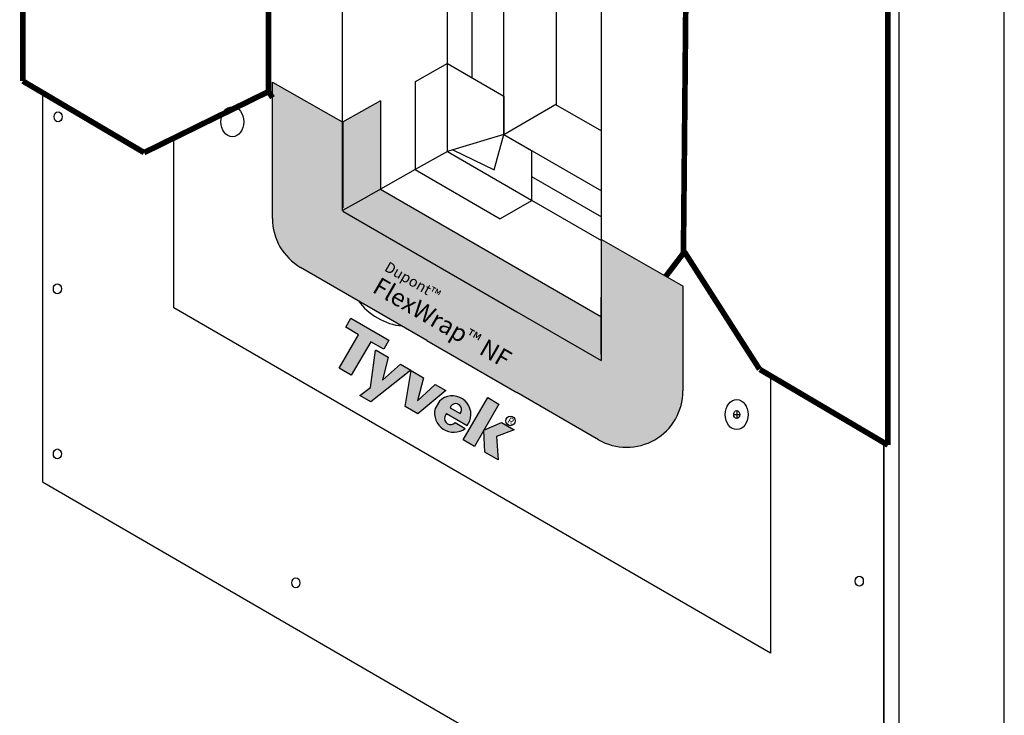
# Model space of a CAD drawing. Units: inches. Extents: x 54 to 208, y -82 to -44.
# Drawn here: x 84 to 88, y -55 to -52 of the extents above; entities that cross this region are included whole.
import ezdxf

# ---------------------------------------------------------------- set-up
doc = ezdxf.new("R2010")
doc.units = ezdxf.units.IN
doc.header["$MEASUREMENT"] = 0
doc.layers.add('-ATI-DETAIL', color=13, linetype='Continuous')
for name, color, linetype, lineweight in [('.ATI-HATCH', 8, 'Continuous', 25), ('TYVEK', 7, 'Continuous', 25), ('X-REF - TRACED', 1, 'Continuous', 25)]:
    doc.layers.add(name, color=color, linetype=linetype, lineweight=lineweight)
doc.styles.add('ACANSGDT', font='amgdt.shx')
doc.styles.add('ATI ARCH 5-32', font='ARIALN.TTF')

msp = doc.modelspace()

# ---------------------------------------------------------------- hatches: boundary and pattern name
at = {"layer": '.ATI-HATCH'}
h = msp.add_hatch(dxfattribs=at)
h.set_pattern_fill('DOTS', color=256, scale=0.3, style=0)
h.set_pattern_definition([(0, (-697.272777, -243.568796), (0.009375, 0.01875), [0, -0.01875])])
edge = h.paths.add_edge_path()
edge.add_line((85.58219, -53.70409), (85.98177, -53.93524))
edge.add_line((85.98177, -53.93524), (86.34378, -54.14466))
edge.add_arc((86.46896, -53.92826), 0.25, 239.95108, 360)
edge.add_line((86.71896, -53.92826), (86.71896, -53.46403))
edge.add_line((86.71896, -53.46403), (86.35702, -53.25679))
edge.add_line((86.35702, -53.25679), (86.35702, -53.25695))
edge.add_line((86.35702, -53.25695), (86.35702, -53.79415))
edge.add_line((86.35702, -53.79415), (85.98177, -53.57707))
edge.add_line((85.98177, -53.57707), (85.20762, -53.12923))
edge.add_line((85.20762, -53.12923), (85.2088, -53.12856))
edge.add_line((85.2088, -53.12856), (85.2088, -52.73664))
edge.add_line((85.2088, -52.73664), (84.89777, -52.55832))
edge.add_line((84.89777, -52.55832), (84.89777, -53.16396))
edge.add_arc((85.14777, -53.16396), 0.25, 180, 239.95108)
edge.add_line((85.02258, -53.38036), (85.58219, -53.70409))
h.paths.add_polyline_path([(85.98177, -53.57707), (86.35632, -53.79374), (86.35627, -53.76662), (86.35702, -53.60039), (85.54015, -53.12785), (85.21008, -53.12785), (85.21008, -53.13065)], flags=17)
h.paths.add_polyline_path([(85.37733, -52.64125), (85.20933, -52.73654), (85.20933, -53.1158), (85.20883, -53.12785), (85.21008, -53.12785), (85.37733, -53.03366)], flags=17)
h.paths.add_polyline_path([(85.37733, -53.03366), (85.21008, -53.12785), (85.54015, -53.12785)], flags=17)
at = {"layer": 'X-REF - TRACED'}
h = msp.add_hatch(color=252, dxfattribs=at)
h.dxf.hatch_style = 1
h.paths.add_polyline_path([(85.74362, -54.14572), (85.79411, -54.17487), (85.90276, -53.98668), (85.85277, -53.95781)])
h.paths.add_polyline_path([(85.89231, -54.13059), (85.97007, -54.10121), (85.91347, -54.06853), (85.83611, -54.10213), (85.83944, -54.20002), (85.89933, -54.2346)])
h.paths.add_polyline_path([(85.66965, -54.02908), (85.76125, -54.08196), (85.77321, -54.06125, 0.7975438), (85.63842, -53.97343), (85.61906, -54.00697, 0.6986063), (85.75336, -54.09473), (85.70767, -54.06835, -0.8228334), (85.6624, -54.04164)])
h.paths.add_polyline_path([(85.68602, -54.00277, -1.246154), (85.72988, -54.02809)], flags=16)
h.paths.add_polyline_path([(85.54165, -53.97266), (85.56736, -53.86966), (85.51335, -53.83848), (85.48712, -53.99759), (85.5429, -54.0298), (85.66736, -53.92688), (85.61978, -53.89941)])
h.paths.add_polyline_path([(85.51206, -53.83675), (85.46548, -53.80986), (85.38643, -53.88114), (85.41132, -53.77922), (85.35556, -53.74702), (85.33336, -53.91293), (85.28575, -53.94938), (85.33436, -53.97744)])
h.paths.add_polyline_path([(85.3336, -53.71019), (85.39132, -53.74352), (85.41431, -53.7037), (85.24543, -53.6062), (85.22281, -53.64626), (85.27972, -53.67912), (85.19382, -53.82791), (85.24768, -53.859)])

# ---------------------------------------------------------------- linework, layer by layer
at = {"layer": '-ATI-DETAIL', "color": 252}
for p, q in [((85.63842, -53.97343), (85.61906, -54.00697)), ((85.66965, -54.02908), (85.6624, -54.04164)), ((85.76125, -54.08196), (85.77321, -54.06125))]:
    msp.add_line(p, q, dxfattribs=at)
for points in [[(85.24543, -53.6062), (85.41431, -53.7037), (85.39132, -53.74352), (85.3336, -53.71019), (85.24768, -53.859), (85.19382, -53.82791), (85.27972, -53.67912), (85.22281, -53.64626)], [(85.51335, -53.83848), (85.56736, -53.86966), (85.54165, -53.97266), (85.61978, -53.89941), (85.66736, -53.92688), (85.5429, -54.0298), (85.48712, -53.99759)], [(85.85277, -53.95781), (85.90276, -53.98668), (85.79411, -54.17487), (85.74362, -54.14572)], [(85.83611, -54.10213), (85.91347, -54.06853), (85.97007, -54.10121), (85.89231, -54.13059), (85.89933, -54.2346), (85.83944, -54.20002)]]:
    msp.add_lwpolyline(points, close=True, dxfattribs=at)
for points in [[(85.35758, -53.74819), (85.41132, -53.77922), (85.38643, -53.88114), (85.46548, -53.80986), (85.51206, -53.83675), (85.33436, -53.97744), (85.28575, -53.94938), (85.33336, -53.91293), (85.35556, -53.74702), (85.35758, -53.74819)], [(85.66965, -54.02908), (85.76125, -54.08196)], [(85.68602, -54.00277), (85.72988, -54.02809)], [(85.70767, -54.06835), (85.75336, -54.09473)]]:
    msp.add_lwpolyline(points, dxfattribs=at)
for centre, radius, start, end in [((85.69579, -54.03272), 0.0825, 339.76702, 134.06259), ((85.71076, -54.01056), 0.02594, 317.49193, 162.50807), ((85.70229, -54.02624), 0.08543, 166.95955, 306.71312), ((85.68766, -54.05055), 0.02679, 160.55679, 318.35154)]:
    msp.add_arc(centre, radius, start, end, dxfattribs=at)
at = {"layer": 'TYVEK', "color": 33}
msp.add_line((88.14444, -56.18306), (88.14444, -50.28913), dxfattribs=at)
at = {"layer": 'TYVEK', "color": 7}
for p, q in [((85.2088, -53.12856), (85.2088, -50.74747)), ((85.67389, -52.47668), (85.67389, -51.01928)), ((85.78416, -52.54035), (85.78416, -51.08391)), ((85.92387, -52.79087), (85.92387, -51.16579)), ((86.15717, -52.65965), (86.15717, -51.30251)), ((86.35702, -53.79134), (86.35702, -51.41963)), ((85.92387, -52.79087), (86.15717, -52.65502)), ((86.15322, -52.65737), (86.35702, -52.77494)), ((84.46008, -53.56043), (84.46008, -52.80693)), ((85.92387, -52.79087), (86.35702, -53.04076)), ((85.53117, -52.94702), (85.29165, -53.08191)), ((86.04675, -52.97688), (86.35702, -53.15588)), ((86.04675, -53.08176), (86.35702, -53.26076)), ((87.10702, -55.09166), (84.46008, -53.56043)), ((87.10702, -53.86086), (87.10702, -55.09166)), ((86.95737, -54.01586), (86.95737, -54.05012)), ((86.94386, -54.03299), (86.97089, -54.03299))]:
    msp.add_line(p, q, dxfattribs=at)
at = {"layer": 'TYVEK', "color": 2}
for p, q in [((87.67751, -56.45481), (87.67751, -51.77632)), ((83.87752, -52.60552), (83.87752, -54.33222)), ((87.61072, -56.49346), (87.61071, -54.15676)), ((87.61072, -54.15676), (87.61072, -56.49346)), ((83.87752, -54.33222), (87.61072, -56.49346))]:
    msp.add_line(p, q, dxfattribs=at)
at = {"layer": 'TYVEK', "color": 4}
for p, q in [((85.67389, -52.47668), (85.53117, -52.55825)), ((85.67389, -52.47668), (85.92387, -52.62101)), ((85.67389, -52.86665), (85.67389, -52.47668)), ((84.89777, -53.16396), (84.89777, -52.55832)), ((84.89777, -52.55832), (85.20933, -52.73694)), ((85.53117, -52.55825), (85.53117, -52.94702)), ((85.92387, -52.62101), (85.92387, -52.79087)), ((85.37733, -52.64125), (85.20863, -52.73694)), ((85.37733, -52.64125), (85.37733, -53.03366)), ((85.20933, -52.73694), (85.20933, -53.1158)), ((85.92387, -52.79087), (85.69774, -52.85942)), ((85.88102, -52.94737), (85.92387, -52.79087)), ((85.92387, -52.79087), (86.04675, -52.86176)), ((85.67389, -52.86665), (85.53117, -52.94702)), ((85.69774, -52.85942), (85.67389, -52.86665)), ((85.67389, -52.86665), (86.04675, -53.08176)), ((85.69774, -52.85942), (85.88102, -52.94737)), ((86.04675, -52.86176), (86.04675, -53.08481)), ((85.53117, -52.94702), (85.90741, -53.16467)), ((85.37733, -53.03366), (86.35702, -53.60039)), ((85.29165, -53.08191), (85.2088, -53.12856)), ((86.04675, -53.08504), (85.90741, -53.16467)), ((85.21008, -53.12785), (85.21008, -53.13065)), ((85.21008, -53.13065), (85.98177, -53.57707)), ((86.35627, -53.76662), (86.35702, -53.25679)), ((86.35702, -53.25679), (86.71971, -53.46446)), ((85.58219, -53.70409), (85.02258, -53.38036)), ((86.71896, -53.46403), (86.71896, -53.92826)), ((85.98177, -53.57707), (86.35632, -53.79374)), ((85.58219, -53.70409), (85.98177, -53.93524)), ((86.35627, -53.76662), (86.35632, -53.79374)), ((86.34378, -54.14466), (85.98177, -53.93524)), ((86.35702, -54.15179), (86.35702, -54.15232))]:
    msp.add_line(p, q, dxfattribs=at)
at = {"layer": 'TYVEK', "color": 252}
for p, q in [((86.95737, -54.01586), (86.95737, -54.05012)), ((86.94386, -54.03299), (86.97089, -54.03299))]:
    msp.add_line(p, q, dxfattribs=at)
at = {"layer": 'TYVEK', "color": 7, "const_width": 0.025}
for points in [[(83.79026, -52.55406), (83.78895, -50.10075)], [(84.88051, -52.60068), (84.88051, -50.2203)], [(86.72102, -53.31165), (86.73995, -51.29541)], [(87.62837, -54.16832), (87.62837, -51.8056)], [(83.79026, -52.55406), (84.3285, -52.87147)], [(84.3285, -52.87147), (84.88051, -52.60068)], [(84.89777, -52.62765), (84.88051, -52.60068)], [(86.64268, -53.42035), (86.72534, -53.31165)], [(87.05847, -53.83224), (86.72534, -53.31165)], [(87.06026, -53.83328), (87.62837, -54.16832)]]:
    msp.add_lwpolyline(points, dxfattribs=at)
at = {"layer": 'TYVEK', "color": 4}
for centre, start, end in [((85.14777, -53.16396), 180, 239.95108), ((86.46896, -53.92826), 239.95108, 0)]:
    msp.add_arc(centre, 0.25, start, end, dxfattribs=at)
at = {"layer": 'TYVEK', "color": 137}
for centre in [(84.71999, -52.73442), (86.95737, -54.0334)]:
    msp.add_ellipse(centre, major_axis=(0, -0.06638), ratio=0.7669481, dxfattribs=at)
at = {"layer": 'TYVEK', "color": 252}
for centre in [(83.9467, -52.71268), (83.94374, -53.47571), (83.94374, -54.20805), (85.00182, -54.77938), (87.50102, -54.77195)]:
    msp.add_ellipse(centre, major_axis=(0, 0.02214), ratio=0.8124986, dxfattribs=at)
at = {"layer": 'TYVEK', "color": 7}
msp.add_ellipse((86.95737, -54.03299), major_axis=(0, -0.01713), ratio=0.7888456, start_param=-6.2831853, end_param=0, dxfattribs=at)
at = {"layer": 'TYVEK', "color": 252}
msp.add_ellipse((86.95737, -54.03299), major_axis=(0, -0.01713), ratio=0.7888456, start_param=-6.2831853, end_param=0, dxfattribs=at)
at = {"layer": 'X-REF - TRACED', "color": 252}
msp.add_circle((85.95328, -54.06169), 0.0209, dxfattribs=at)
msp.add_ellipse((85.4108, -53.53439), major_axis=(-0.1404, 0.0763), ratio=0.5263628, start_param=0.7609036, end_param=2.2794903, dxfattribs=at)

# ---------------------------------------------------------------- texts
at = {"layer": 'TYVEK', "insert": (85.41414, -53.35234), "char_height": 0.078125, "width": 2.2030044, "attachment_point": 1, "rotation": 329.95108, "style": 'ATI ARCH 5-32'}
msp.add_mtext('{\\H0.6x;Dupont™\\P\\fArial Black|b1|i0|c0|p34;\\H1.6667x;FlexWrap\\H0.79998x;™\\H1.25x; NF}', dxfattribs=at)
at = {"layer": 'X-REF - TRACED', "color": 252, "style": 'ACANSGDT'}
msp.add_text('R', height=0.02904, rotation=331.47801, dxfattribs=at).set_placement((85.93677, -54.06861))

doc.saveas('drawing.dxf')
